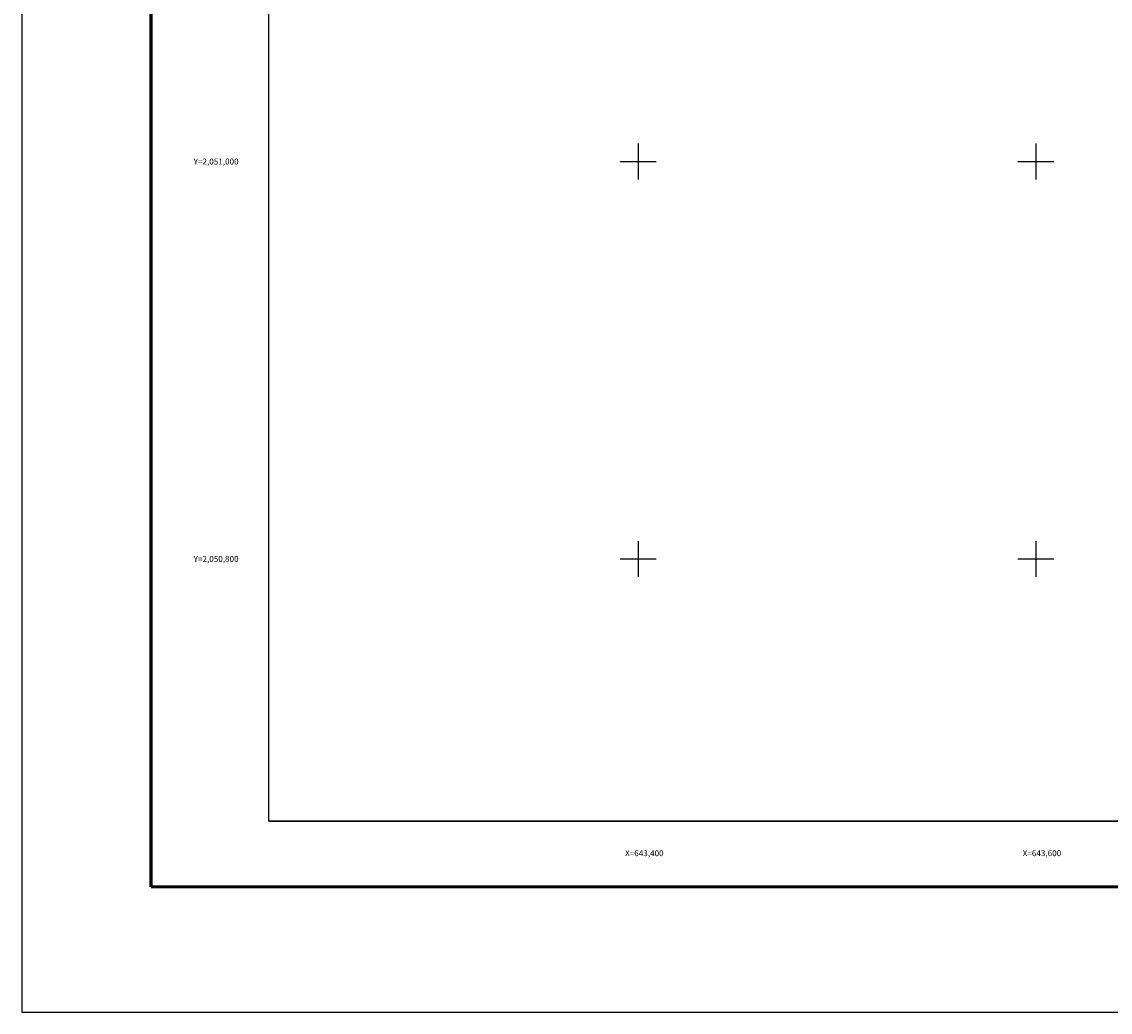
# Model space of a CAD drawing. Extents: x 643090 to 645490, y 2050572 to 2052372.
# Drawn here: x 643090 to 643637, y 2050572 to 2051070 of the extents above; entities that cross this region are included whole.
import ezdxf
from ezdxf.enums import TextEntityAlignment as Align

# ---------------------------------------------------------------- set-up
doc = ezdxf.new("R2010")
doc.units = 0
doc.header["$LTSCALE"] = 40
doc.header["$MEASUREMENT"] = 0
for name, color, linetype in [('CVL_RET_TX', 2, 'Continuous'), ('CVL_RETUTM', 8, 'Continuous'), ('Lomo', 7, 'Continuous')]:
    doc.layers.add(name, color=color, linetype=linetype)
doc.styles.add('ROMANA1', font='ROMANA1.shx')

# ---------------------------------------------------------------- blocks, each defined once
blk = doc.blocks.new('ARQ_MARG')
at = {"layer": 'DEFPOINTS'}
blk.add_lwpolyline([(0, 0), (1, 0), (1, 1), (0, 1)], close=True, dxfattribs=at)

msp = doc.modelspace()

# ---------------------------------------------------------------- linework, layer by layer
at = {"layer": 'CVL_RETUTM', "color": 8, "linetype": 'Continuous'}
for p, q in [((643400, 2051009), (643400, 2050991)), ((643600, 2051009), (643600, 2050991)), ((643391, 2051000), (643409, 2051000)), ((643591, 2051000), (643609, 2051000)), ((643400, 2050809), (643400, 2050791)), ((643600, 2050809), (643600, 2050791)), ((643391, 2050800), (643409, 2050800)), ((643591, 2050800), (643609, 2050800))]:
    msp.add_line(p, q, dxfattribs=at)
at = {"layer": 'Lomo', "color": 7}
for p, q in [((643214.16, 2050668.01), (643214.16, 2052268.01)), ((643214.16, 2050668.01), (643214.16, 2052268.01)), ((643214.16, 2050668.01), (643214.16, 2052268.01)), ((643214.16, 2050668.01), (643214.16, 2052268.01)), ((643214.16, 2050668.01), (643214.16, 2052268.01)), ((643214.16, 2050668.01), (645014.16, 2050668.01)), ((643214.16, 2050668.01), (645014.16, 2050668.01)), ((643214.16, 2050668.01), (645014.16, 2050668.01)), ((643214.16, 2050668.01), (645014.16, 2050668.01)), ((645014.16, 2050668.01), (643214.16, 2050668.01))]:
    msp.add_line(p, q, dxfattribs=at)
at = {"layer": 'Lomo', "color": 7, "linetype": 'Continuous', "const_width": 1.6}
for points in [[(643154.92, 2050634.98), (643154.92, 2052296.29)], [(643154.92, 2050634.98), (645406.77, 2050634.98)]]:
    msp.add_lwpolyline(points, dxfattribs=at)
at = {"layer": 'Lomo', "color": 7, "linetype": 'Continuous'}
msp.add_lwpolyline([(643214.16, 2052268.01), (645014.16, 2052268.01), (645014.16, 2050668.01), (643214.16, 2050668.01)], close=True, dxfattribs=at)
at = {"layer": 'Lomo', "color": 7}
msp.add_lwpolyline([(643214.16, 2050668.01), (643214.16, 2052268.01), (645014.16, 2052268.01), (645014.16, 2050668.01)], close=True, dxfattribs=at)
msp.add_lwpolyline([(643214.16, 2050668.01), (643214.16, 2052268.01), (645014.16, 2052268.01), (645014.16, 2050668.01)], close=True, dxfattribs=at)

# ---------------------------------------------------------------- block references
at = {"layer": 'Lomo', "xscale": 2400, "yscale": 1800, "zscale": 2400}
msp.add_blockref('ARQ_MARG', (643089.96, 2050571.89, 2.32), dxfattribs=at)

# ---------------------------------------------------------------- texts
at = {"layer": 'CVL_RET_TX', "color": 7, "style": 'ROMANA1'}
for s, p in [('Y=2,051,000', (643199.03, 2051000)), ('Y=2,050,800', (643199.03, 2050800)), ('X=643,400', (643412.8, 2050651.93)), ('X=643,600', (643612.8, 2050651.93))]:
    msp.add_text(s, height=3, dxfattribs=at).set_placement(p, align=Align.MIDDLE_RIGHT)

doc.saveas('drawing.dxf')
